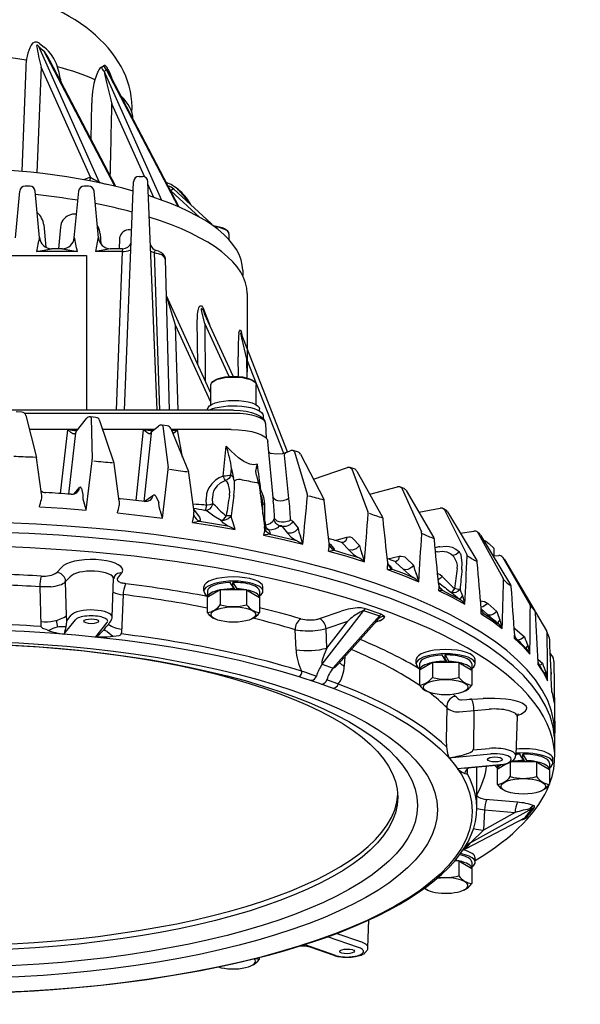
# Model space of a CAD drawing. Units: millimetres. Extents: x 8.2 to 46.7, y 1.8 to 63.5.
# Drawn here: x 21.3 to 31.6, y 16.4 to 34.5 of the extents above; entities that cross this region are included whole.
import ezdxf

# ---------------------------------------------------------------- set-up
doc = ezdxf.new("R2010")
doc.units = ezdxf.units.MM

msp = doc.modelspace()

# ---------------------------------------------------------------- linework, layer by layer
for p, q in [((21.623, 34.047), (21.712, 33.981)), ((21.594, 34.01), (21.612, 33.988)), ((22.726, 31.499), (21.612, 33.988)), ((23.013, 31.42), (21.707, 33.912)), ((23.028, 31.417), (21.814, 33.734)), ((21.371, 33.605), (21.3, 31.697)), ((21.655, 33.613), (21.577, 31.669)), ((22.563, 31.585), (21.655, 33.613)), ((23.875, 31.161), (22.814, 33.534)), ((24.181, 31.037), (22.857, 33.562)), ((24.196, 31.035), (22.878, 33.552)), ((22.901, 33.544), (22.948, 33.418)), ((22.573, 32.285), (22.586, 32.948)), ((23.556, 31.597), (22.958, 32.933)), ((22.563, 31.585), (22.432, 31.541)), ((23.456, 31.6), (23.519, 31.6)), ((21.182, 30.472), (21.263, 31.332)), ((21.446, 31.422), (21.362, 31.422)), ((21.627, 30.472), (21.546, 31.332)), ((22.265, 30.472), (22.346, 31.332)), ((22.529, 31.422), (22.445, 31.422)), ((22.71, 30.472), (22.629, 31.332)), ((23.188, 27.3), (23.356, 31.504)), ((23.727, 31.214), (23.618, 31.457)), ((23.787, 27.3), (23.619, 31.504)), ((24.077, 31.364), (24.041, 31.338)), ((24.574, 30.847), (24.041, 31.338)), ((24.785, 30.734), (24.098, 31.367)), ((21.703, 30.709), (21.739, 30.301)), ((22.011, 30.668), (21.975, 30.272)), ((24.773, 30.735), (24.764, 30.73)), ((22.74, 30.543), (22.756, 30.358)), ((23.097, 30.446), (23.091, 30.272)), ((25.11, 30.543), (25.11, 30.439)), ((21.569, 30.22), (21.846, 30.272)), ((22.046, 30.272), (21.846, 30.272)), ((22.046, 30.272), (22.322, 30.22)), ((22.929, 30.272), (22.653, 30.22)), ((23.154, 30.272), (22.929, 30.272)), ((23.154, 30.272), (23.146, 30.22)), ((17.235, 30.146), (22.487, 30.146)), ((22.322, 30.22), (21.569, 30.22)), ((22.487, 30.146), (22.487, 27.3)), ((23.146, 30.22), (22.653, 30.22)), ((23.146, 30.22), (23.037, 27.3)), ((23.842, 27.3), (23.742, 30.2)), ((24.019, 27.3), (23.941, 30.079)), ((25.363, 29.874), (25.363, 29.778)), ((24.779, 27.616), (23.96, 29.407)), ((24.13, 28.865), (23.961, 29.404)), ((25.448, 29.447), (25.448, 28.008)), ((24.666, 28.897), (24.612, 29.113)), ((24.756, 28.869), (24.646, 29.151)), ((25.188, 27.925), (24.663, 29.072)), ((24.174, 27.3), (24.13, 28.865)), ((24.779, 27.447), (24.13, 28.865)), ((24.535, 28.15), (24.528, 28.943)), ((25.112, 27.922), (24.666, 28.897)), ((24.666, 28.897), (24.675, 27.844)), ((25.345, 28.635), (25.329, 28.716)), ((26.19, 26.533), (25.333, 28.717)), ((25.442, 28.243), (25.345, 28.635)), ((25.288, 27.921), (25.281, 28.285)), ((25.448, 27.895), (25.442, 28.243)), ((26.122, 26.508), (25.442, 28.243)), ((24.779, 27.4), (24.779, 27.769)), ((25.612, 27.4), (25.612, 27.769)), ((25.194, 27.3), (14.527, 27.3)), ((21.3, 27.265), (21.198, 27.27)), ((21.345, 27.25), (25.196, 27.25)), ((21.377, 27.203), (21.571, 26.433)), ((22.661, 27.17), (22.562, 27.18)), ((24.717, 27.3), (24.717, 27.319)), ((25.675, 27.288), (25.675, 27.319)), ((25.737, 27.201), (25.737, 27.153)), ((22.309, 26.918), (22.489, 27.148)), ((22.573, 27.158), (22.595, 26.4)), ((22.732, 27.114), (22.994, 26.334)), ((23.707, 26.921), (23.815, 27.011)), ((23.975, 27.015), (23.88, 27.029)), ((23.897, 27.007), (23.991, 26.246)), ((25.783, 27.053), (25.798, 26.786)), ((22.331, 26.946), (21.441, 26.946)), ((22.012, 25.77), (22.146, 26.943)), ((22.328, 26.943), (22.146, 26.943)), ((22.166, 25.759), (22.295, 26.884)), ((23.738, 26.946), (22.789, 26.946)), ((23.402, 25.64), (23.541, 26.943)), ((23.734, 26.943), (23.541, 26.943)), ((23.55, 25.622), (23.683, 26.877)), ((24.04, 26.964), (24.364, 26.172)), ((25.154, 26.946), (24.048, 26.946)), ((24.161, 26.943), (24.049, 26.943)), ((24.254, 26.441), (24.161, 26.943)), ((25.005, 26.087), (25.06, 26.643)), ((25.06, 26.643), (25.154, 26.551)), ((25.822, 26.724), (25.924, 25.635)), ((21.502, 26.443), (21.551, 26.439)), ((26.215, 25.678), (26.131, 26.472)), ((26.163, 26.521), (26.236, 26.554)), ((26.372, 26.537), (26.291, 26.558)), ((26.315, 26.535), (26.549, 25.759)), ((26.425, 26.495), (26.856, 25.668)), ((21.66, 25.764), (21.573, 26.424)), ((22.485, 25.465), (22.596, 26.368)), ((23.089, 25.626), (22.997, 26.319)), ((23.89, 25.316), (23.994, 26.214)), ((24.369, 26.151), (24.463, 25.426)), ((25.148, 26.11), (25.159, 26.222)), ((25.159, 26.222), (25.196, 26.052)), ((26.666, 26.033), (27.289, 26.246)), ((27.415, 26.221), (27.343, 26.246)), ((27.368, 26.222), (27.666, 25.435)), ((27.461, 26.183), (27.935, 25.335)), ((25.099, 25.928), (25.1, 25.925)), ((25.099, 25.928), (25.1, 25.925)), ((25.21, 25.999), (25.21, 25.998)), ((25.21, 25.999), (25.21, 25.998)), ((22.256, 25.76), (22.362, 25.878)), ((22.395, 25.864), (22.422, 25.749)), ((23.552, 25.622), (23.712, 25.736)), ((23.767, 25.72), (23.818, 25.603)), ((27.699, 25.758), (28.213, 25.893)), ((28.331, 25.86), (28.269, 25.888)), ((28.293, 25.865), (28.65, 25.063)), ((28.369, 25.826), (28.878, 24.957)), ((24.509, 25.57), (24.444, 25.571)), ((24.696, 25.553), (24.69, 25.66)), ((24.811, 25.578), (24.807, 25.686)), ((25.719, 25.517), (25.711, 25.621)), ((26.956, 24.857), (26.865, 25.639)), ((24.456, 25.483), (24.547, 25.365)), ((24.668, 25.459), (24.664, 25.46)), ((24.668, 25.459), (24.664, 25.46)), ((28.604, 25.424), (28.994, 25.501)), ((29.104, 25.461), (29.052, 25.491)), ((29.052, 25.491), (29.073, 25.469)), ((29.073, 25.469), (29.484, 24.65)), ((29.133, 25.432), (29.668, 24.539)), ((25.77, 25.263), (25.78, 25.188)), ((26.286, 25.255), (26.384, 25.132)), ((25.863, 25.021), (25.748, 25.002)), ((26.087, 25.165), (26.185, 25.041)), ((29.366, 25.042), (29.617, 25.078)), ((29.721, 25.027), (29.682, 25.06)), ((29.682, 25.059), (29.696, 25.042)), ((29.696, 25.042), (30.153, 24.204)), ((29.739, 25.006), (30.291, 24.089)), ((26.956, 24.857), (26.957, 24.845)), ((26.956, 24.853), (26.977, 24.833)), ((27.059, 24.907), (27.282, 24.969)), ((27.195, 24.861), (27.313, 24.733)), ((27.392, 24.942), (27.51, 24.814)), ((26.944, 24.712), (27.046, 24.726)), ((29.383, 24.636), (29.383, 24.635)), ((29.971, 24.621), (30.073, 24.63)), ((29.988, 24.622), (29.988, 24.757)), ((28.032, 24.571), (28.244, 24.615)), ((28.177, 24.51), (28.314, 24.376)), ((28.368, 24.583), (28.505, 24.449)), ((29.259, 24.587), (29.261, 24.584)), ((30.173, 24.565), (30.146, 24.599)), ((30.151, 24.591), (30.647, 23.731)), ((30.179, 24.556), (30.738, 23.614)), ((21.946, 24.316), (22.03, 24.41)), ((23.136, 24.309), (23.061, 24.214)), ((22.191, 24.24), (22.106, 24.15)), ((22.125, 23.519), (22.106, 24.15)), ((22.963, 23.494), (22.989, 24.207)), ((25.181, 24.059), (25.181, 24.136)), ((25.181, 24.136), (25.253, 24.017)), ((21.831, 24.052), (21.629, 24.053)), ((21.629, 24.053), (21.649, 23.343)), ((23.163, 23.91), (23.134, 23.206)), ((24.65, 23.972), (24.65, 24.051)), ((24.951, 23.997), (24.711, 23.855)), ((24.713, 23.972), (24.713, 23.856)), ((25.434, 23.997), (24.951, 23.997)), ((24.951, 23.997), (24.951, 23.724)), ((25.181, 24.059), (25.219, 23.997)), ((25.203, 23.997), (25.203, 24.018)), ((25.253, 23.997), (25.253, 24.017)), ((25.434, 23.997), (25.434, 23.724)), ((25.434, 23.997), (25.675, 23.855)), ((25.673, 23.972), (25.673, 23.856)), ((25.735, 23.972), (25.735, 24.051)), ((24.711, 23.855), (24.711, 23.581)), ((25.675, 23.855), (25.675, 23.581)), ((29.871, 23.749), (30.038, 23.601)), ((26.779, 23.469), (27.177, 23.605)), ((26.827, 22.629), (27.589, 23.618)), ((27.521, 23.589), (27.578, 23.619)), ((27.911, 23.548), (27.621, 23.648)), ((29.751, 23.648), (29.868, 23.545)), ((30.748, 23.589), (30.954, 23.243)), ((22.082, 23.186), (22.285, 23.445)), ((22.127, 23.433), (22.125, 23.519)), ((22.127, 23.429), (22.208, 23.53)), ((22.127, 23.433), (22.127, 23.429)), ((22.127, 23.433), (22.127, 23.429)), ((22.664, 23.132), (22.871, 23.395)), ((26.897, 23.286), (27.295, 23.422)), ((26.914, 22.928), (27.295, 23.422)), ((27.026, 22.561), (27.88, 23.519)), ((27.118, 22.629), (27.837, 23.436)), ((27.876, 23.425), (27.801, 23.395)), ((27.909, 23.443), (27.876, 23.425)), ((21.765, 23.261), (21.688, 23.288)), ((22.869, 23.229), (22.975, 23.143)), ((26.346, 22.897), (26.328, 23.27)), ((26.914, 22.928), (26.897, 23.286)), ((30.371, 23.289), (30.549, 23.134)), ((31.022, 22.83), (31.072, 22.746)), ((27.233, 22.594), (27.248, 22.774)), ((28.554, 22.637), (28.554, 22.715)), ((28.855, 22.662), (28.615, 22.519)), ((28.617, 22.637), (28.617, 22.521)), ((29.339, 22.662), (28.855, 22.662)), ((28.855, 22.662), (28.855, 22.388)), ((29.085, 22.724), (29.085, 22.801)), ((29.085, 22.801), (29.157, 22.682)), ((29.085, 22.724), (29.123, 22.662)), ((29.107, 22.662), (29.107, 22.683)), ((29.157, 22.662), (29.157, 22.682)), ((29.339, 22.662), (29.339, 22.388)), ((29.339, 22.662), (29.579, 22.519)), ((29.577, 22.637), (29.577, 22.521)), ((29.64, 22.637), (29.64, 22.715)), ((30.798, 22.717), (30.877, 22.647)), ((31.085, 22.68), (31.084, 22.706)), ((31.085, 22.68), (31.103, 21.371)), ((26.827, 22.629), (27.028, 22.56)), ((28.615, 22.519), (28.615, 22.246)), ((29.579, 22.519), (29.579, 22.246)), ((31.038, 22.475), (31.037, 22.445)), ((29.388, 21.975), (29.787, 21.998)), ((29.118, 21.832), (29.109, 21.234)), ((29.344, 21.756), (29.896, 21.802)), ((29.618, 21.78), (29.608, 21.076)), ((30.414, 21.668), (30.388, 20.955)), ((31.103, 20.931), (31.103, 21.371)), ((29.604, 21.056), (29.895, 21.08)), ((29.154, 20.91), (29.924, 20.98)), ((30.285, 20.825), (30.285, 20.564)), ((30.768, 20.838), (30.308, 20.838)), ((30.514, 20.9), (30.514, 20.977)), ((30.514, 20.977), (30.586, 20.857)), ((30.514, 20.9), (30.552, 20.838)), ((30.536, 20.838), (30.536, 20.859)), ((30.586, 20.838), (30.586, 20.857)), ((30.768, 20.838), (30.768, 20.564)), ((30.768, 20.838), (31.008, 20.695)), ((31.069, 20.813), (31.069, 20.891)), ((30.158, 20.786), (29.316, 20.706)), ((29.435, 20.718), (30.086, 20.781)), ((29.495, 20.7), (29.492, 20.632)), ((29.669, 19.979), (29.669, 20.707)), ((30.219, 20.799), (30.044, 20.695)), ((30.044, 20.695), (30.044, 20.422)), ((30.046, 20.775), (30.046, 20.696)), ((31.006, 20.813), (31.006, 20.696)), ((31.008, 20.695), (31.008, 20.422)), ((30.417, 20.092), (29.829, 20.145)), ((30.683, 19.973), (29.553, 19.344)), ((29.812, 19.953), (29.792, 19.577)), ((29.812, 19.953), (30.375, 19.901)), ((29.473, 19.242), (30.552, 19.807)), ((30.375, 19.901), (29.792, 19.577)), ((29.339, 19.014), (29.266, 19.014)), ((29.339, 19.014), (29.339, 18.74)), ((29.339, 19.014), (29.579, 18.871)), ((29.64, 18.989), (29.64, 19.067)), ((29.577, 18.989), (29.577, 18.872)), ((29.579, 18.871), (29.579, 18.597)), ((27.667, 17.422), (27.686, 17.928)), ((27.496, 17.421), (26.922, 17.618)), ((27.555, 17.517), (27.085, 17.678)), ((27.07, 17.276), (26.494, 17.473)), ((27.043, 17.275), (26.603, 17.426)), ((25.672, 17.206), (25.672, 17.238))]:
    msp.add_line(p, q)
for points in [[(22.562, 27.18), (22.564, 27.179), (22.565, 27.178), (22.569, 27.174), (22.573, 27.158)], [(23.88, 27.029), (23.883, 27.028), (23.885, 27.027), (23.89, 27.022), (23.897, 27.007)], [(22.274, 26.869), (22.258, 26.866), (22.241, 26.869), (22.202, 26.892), (22.146, 26.943)], [(22.309, 26.919), (22.228, 26.927), (22.146, 26.943)], [(22.295, 26.884), (22.299, 26.902), (22.309, 26.918)], [(23.67, 26.868), (23.654, 26.865), (23.637, 26.869), (23.597, 26.892), (23.541, 26.943)], [(23.704, 26.919), (23.623, 26.927), (23.541, 26.943)], [(23.67, 26.868), (23.673, 26.884), (23.68, 26.897), (23.689, 26.908), (23.7, 26.917)], [(23.683, 26.877), (23.691, 26.901), (23.707, 26.921)], [(24.077, 26.875), (24.119, 26.904), (24.161, 26.943)], [(25.634, 26.308), (25.567, 26.3), (25.492, 26.311), (25.437, 26.331), (25.384, 26.358), (25.284, 26.428), (25.154, 26.551)], [(25.841, 26.542), (25.868, 26.512), (25.884, 26.505)], [(26.163, 26.521), (26.098, 26.502), (25.982, 26.494), (25.884, 26.505)], [(26.131, 26.472), (26.135, 26.488), (26.141, 26.502), (26.151, 26.513), (26.163, 26.521)], [(26.291, 26.558), (26.298, 26.555), (26.305, 26.55), (26.315, 26.535)], [(25.005, 26.087), (24.932, 26.056), (24.865, 26.014), (24.794, 25.949), (24.74, 25.874), (24.715, 25.819), (24.698, 25.762), (24.69, 25.66)], [(25.148, 26.11), (25.122, 26.098), (25.047, 26.086), (25.005, 26.087)], [(25.047, 26.007), (25.028, 26.038), (25.005, 26.087)], [(25.148, 26.11), (25.131, 26.077), (25.108, 26.048), (25.079, 26.024), (25.047, 26.007)], [(25.148, 26.11), (25.174, 26.086), (25.196, 26.052)], [(25.615, 26.1), (25.608, 26.178), (25.615, 26.235)], [(25.615, 26.1), (25.642, 25.996), (25.661, 25.945)], [(27.343, 26.246), (27.364, 26.229), (27.368, 26.222)], [(25.047, 26.007), (24.949, 25.958), (24.895, 25.913), (24.851, 25.857), (24.828, 25.811), (24.813, 25.762), (24.807, 25.686)], [(25.047, 26.007), (25.068, 25.989), (25.085, 25.964)], [(25.12, 25.739), (25.126, 25.809), (25.116, 25.875), (25.1, 25.925)], [(25.2, 25.736), (25.211, 25.856), (25.21, 25.998)], [(25.21, 25.999), (25.23, 26.017), (25.256, 26.03), (25.286, 26.035), (25.316, 26.032)], [(25.621, 25.971), (25.635, 25.968), (25.646, 25.962), (25.655, 25.954), (25.661, 25.945)], [(23.712, 25.736), (23.705, 25.707), (23.693, 25.681), (23.656, 25.64)], [(23.712, 25.736), (23.729, 25.744), (23.737, 25.745), (23.744, 25.744), (23.75, 25.741), (23.756, 25.736), (23.767, 25.72)], [(25.736, 25.593), (25.724, 25.683), (25.686, 25.776)], [(25.689, 25.751), (25.702, 25.689), (25.711, 25.621)], [(25.77, 25.56), (25.765, 25.628), (25.751, 25.695), (25.728, 25.764), (25.697, 25.83)], [(28.269, 25.888), (28.282, 25.879), (28.293, 25.865)], [(23.089, 25.626), (23.092, 25.582), (23.09, 25.547)], [(23.656, 25.64), (23.607, 25.621), (23.567, 25.62)], [(23.844, 25.459), (23.826, 25.524), (23.818, 25.603)], [(24.811, 25.578), (24.782, 25.517), (24.752, 25.484), (24.718, 25.464), (24.668, 25.459)], [(24.696, 25.553), (24.676, 25.474), (24.671, 25.462), (24.669, 25.46), (24.669, 25.459), (24.668, 25.459)], [(24.811, 25.578), (24.758, 25.561), (24.696, 25.553)], [(24.862, 25.542), (24.839, 25.563), (24.811, 25.578)], [(25.711, 25.621), (25.725, 25.607), (25.736, 25.593)], [(25.77, 25.56), (25.749, 25.575), (25.736, 25.593)], [(26.215, 25.678), (26.184, 25.658), (26.1, 25.632), (26.052, 25.63), (26.007, 25.637), (25.97, 25.65), (25.942, 25.669), (25.919, 25.708)], [(21.626, 25.523), (22.057, 25.497), (22.485, 25.465)], [(23.061, 25.412), (23.478, 25.366), (23.89, 25.316)], [(23.89, 25.316), (23.85, 25.446), (23.844, 25.459)], [(24.441, 25.237), (24.464, 25.359), (24.465, 25.371)], [(24.547, 25.365), (24.568, 25.332), (24.579, 25.3), (24.578, 25.28), (24.569, 25.262)], [(24.967, 25.271), (24.831, 25.355), (24.709, 25.445)], [(25.15, 25.362), (25.124, 25.33), (25.093, 25.303), (25.056, 25.283), (25.018, 25.272), (24.967, 25.271)], [(25.061, 25.358), (25.013, 25.3), (24.989, 25.281), (24.967, 25.271)], [(25.15, 25.362), (25.11, 25.357), (25.061, 25.358)], [(25.179, 25.251), (25.162, 25.302), (25.15, 25.362)], [(24.441, 25.237), (24.558, 25.26), (24.569, 25.262)], [(24.441, 25.237), (24.838, 25.174), (25.227, 25.105)], [(24.569, 25.262), (24.827, 25.22), (25.081, 25.175)], [(25.081, 25.175), (25.012, 25.226), (24.967, 25.271)], [(25.227, 25.105), (25.127, 25.156), (25.081, 25.175)], [(25.227, 25.105), (25.196, 25.21), (25.179, 25.251)], [(25.77, 25.263), (25.759, 25.269), (25.75, 25.277)], [(25.939, 25.294), (25.914, 25.251), (25.872, 25.216), (25.831, 25.199), (25.78, 25.188)], [(25.842, 25.094), (25.804, 25.134), (25.78, 25.188)], [(26.033, 25.178), (26.002, 25.141), (25.952, 25.114), (25.902, 25.101), (25.842, 25.094)], [(25.951, 25.313), (25.948, 25.311), (25.945, 25.308), (25.939, 25.294)], [(26.033, 25.178), (26, 25.198), (25.973, 25.225), (25.952, 25.257), (25.939, 25.294)], [(26.246, 25.282), (26.215, 25.263), (26.129, 25.24), (26.08, 25.24), (26.033, 25.249), (25.996, 25.264), (25.97, 25.283), (25.951, 25.313)], [(26.033, 25.178), (26.06, 25.171), (26.087, 25.165)], [(26.286, 25.255), (26.262, 25.223), (26.231, 25.195), (26.195, 25.175), (26.157, 25.163), (26.087, 25.165)], [(25.766, 25.135), (25.762, 25.084), (25.748, 25.002)], [(25.748, 25.002), (26.114, 24.922), (26.471, 24.837)], [(25.863, 25.021), (25.83, 25.04), (25.802, 25.066), (25.78, 25.098), (25.766, 25.135)], [(25.842, 25.094), (25.787, 25.123), (25.771, 25.14)], [(25.842, 25.094), (25.861, 25.059), (25.866, 25.035), (25.863, 25.021)], [(25.863, 25.021), (26.1, 24.968), (26.334, 24.913)], [(26.384, 25.132), (26.359, 25.099), (26.328, 25.072), (26.292, 25.052), (26.254, 25.04), (26.185, 25.041)], [(26.185, 25.041), (26.257, 24.969), (26.334, 24.913)], [(26.384, 25.132), (26.398, 25.058), (26.424, 24.985)], [(26.471, 24.837), (26.349, 24.907), (26.334, 24.913)], [(26.471, 24.837), (26.441, 24.943), (26.424, 24.985)], [(26.944, 24.712), (26.954, 24.774), (26.957, 24.845)], [(27.046, 24.726), (27.014, 24.747), (26.988, 24.774), (26.969, 24.806), (26.957, 24.845)], [(26.977, 24.833), (27.009, 24.798), (27.034, 24.765), (27.044, 24.744), (27.046, 24.726)], [(27.21, 24.867), (27.202, 24.866), (27.182, 24.869)], [(27.282, 24.969), (27.274, 24.933), (27.258, 24.902), (27.237, 24.881), (27.21, 24.867)], [(27.282, 24.969), (27.314, 24.974), (27.343, 24.971), (27.369, 24.96), (27.392, 24.942)], [(27.51, 24.814), (27.482, 24.782), (27.449, 24.755), (27.411, 24.737), (27.374, 24.727), (27.313, 24.733)], [(27.51, 24.814), (27.528, 24.74), (27.556, 24.665)], [(29.838, 24.891), (29.89, 24.853), (29.988, 24.757)], [(26.944, 24.712), (27.279, 24.616), (27.603, 24.515)], [(27.046, 24.726), (27.263, 24.663), (27.475, 24.598)], [(27.313, 24.733), (27.395, 24.657), (27.475, 24.598)], [(27.603, 24.515), (27.574, 24.622), (27.556, 24.665)], [(28.947, 24.7), (29.033, 24.707), (29.119, 24.694), (29.19, 24.66), (29.229, 24.627)], [(28.987, 24.792), (29.106, 24.801), (29.163, 24.795), (29.219, 24.78), (29.287, 24.747), (29.35, 24.694)], [(29.35, 24.694), (29.292, 24.649), (29.229, 24.627)], [(29.397, 24.373), (29.399, 24.493), (29.383, 24.635)], [(28.024, 24.371), (28.03, 24.41), (28.033, 24.485), (28.032, 24.497)], [(28.036, 24.475), (28.071, 24.439), (28.098, 24.405), (28.11, 24.38)], [(28.244, 24.615), (28.227, 24.557), (28.204, 24.529), (28.177, 24.515)], [(28.244, 24.615), (28.279, 24.618), (28.313, 24.614), (28.343, 24.602), (28.368, 24.583)], [(28.505, 24.449), (28.474, 24.417), (28.439, 24.391), (28.401, 24.375), (28.365, 24.368), (28.314, 24.376)], [(28.505, 24.449), (28.526, 24.374), (28.556, 24.298)], [(29.309, 24.391), (29.312, 24.451), (29.301, 24.501), (29.261, 24.584)], [(30.146, 24.599), (30.149, 24.595), (30.151, 24.591)], [(28.024, 24.371), (28.097, 24.38), (28.11, 24.38)], [(28.024, 24.371), (28.32, 24.26), (28.602, 24.145)], [(28.11, 24.38), (28.301, 24.308), (28.487, 24.234)], [(28.314, 24.376), (28.423, 24.282), (28.487, 24.234)], [(28.602, 24.145), (28.574, 24.254), (28.556, 24.298)], [(29.035, 24.243), (28.996, 24.276), (28.949, 24.296)], [(29.035, 24.243), (28.996, 24.207), (28.96, 24.182)], [(28.969, 24.092), (28.97, 24.041), (28.965, 23.984)], [(25.181, 24.063), (25.178, 24.063), (25.175, 24.063)], [(25.181, 24.063), (25.178, 24.063), (25.175, 24.063)], [(28.965, 23.984), (29.029, 23.99), (29.034, 23.99)], [(28.965, 23.984), (29.215, 23.861), (29.452, 23.735)], [(28.98, 24.051), (29.014, 24.016), (29.034, 23.99)], [(29.034, 23.99), (29.195, 23.909), (29.351, 23.828)], [(29.258, 24.02), (29.212, 23.957), (29.205, 23.947)], [(29.363, 24.007), (29.326, 23.975), (29.287, 23.952), (29.252, 23.941), (29.205, 23.947)], [(29.363, 24.007), (29.311, 24.01), (29.258, 24.02)], [(29.408, 23.889), (29.371, 23.846), (29.358, 23.833), (29.351, 23.828)], [(29.452, 23.735), (29.426, 23.844), (29.408, 23.889)], [(29.739, 23.794), (29.811, 23.783), (29.871, 23.749)], [(29.871, 23.749), (29.81, 23.701), (29.778, 23.687), (29.748, 23.681)], [(27.911, 23.548), (27.936, 23.537), (27.976, 23.51)], [(29.75, 23.558), (29.797, 23.562), (29.8, 23.562)], [(29.75, 23.558), (29.951, 23.425), (30.137, 23.289)], [(29.8, 23.562), (29.929, 23.475), (30.052, 23.386)], [(30.038, 23.601), (30.001, 23.569), (29.962, 23.546), (29.927, 23.535), (29.897, 23.534), (29.868, 23.545)], [(30.038, 23.601), (30.064, 23.524), (30.096, 23.446)], [(22.114, 23.317), (22.127, 23.411), (22.127, 23.429)], [(30.052, 23.386), (30.052, 23.387), (30.054, 23.39), (30.061, 23.4), (30.091, 23.439), (30.096, 23.446)], [(30.137, 23.289), (30.114, 23.4), (30.096, 23.446)], [(30.365, 23.101), (30.394, 23.103), (30.395, 23.103), (30.396, 23.103), (30.396, 23.103)], [(30.365, 23.101), (30.514, 22.96), (30.647, 22.817)], [(30.549, 23.134), (30.487, 23.088), (30.43, 23.071)], [(26.914, 22.928), (26.86, 22.809), (26.83, 22.726), (26.82, 22.681), (26.818, 22.656), (26.82, 22.638), (26.823, 22.633), (26.827, 22.629)], [(30.578, 22.92), (30.578, 22.923), (30.582, 22.933), (30.602, 22.965), (30.61, 22.975)], [(30.647, 22.817), (30.626, 22.929), (30.61, 22.975)], [(27.147, 22.661), (27.181, 22.626), (27.233, 22.594)], [(29.085, 22.728), (29.082, 22.728), (29.08, 22.728)], [(29.085, 22.728), (29.082, 22.728), (29.08, 22.728)], [(30.801, 22.62), (30.895, 22.474), (30.972, 22.326)], [(30.918, 22.449), (30.926, 22.465), (30.939, 22.486)], [(30.972, 22.326), (30.954, 22.439), (30.939, 22.486)], [(31.05, 22.124), (31.087, 21.975), (31.096, 21.911)], [(29.868, 20.881), (29.868, 20.881), (29.868, 20.88)], [(29.868, 20.881), (29.868, 20.881), (29.868, 20.88)], [(30.514, 20.904), (30.511, 20.904), (30.509, 20.904)], [(30.514, 20.904), (30.511, 20.904), (30.509, 20.904)], [(29.792, 19.577), (29.562, 19.354), (29.553, 19.344)]]:
    msp.add_lwpolyline(points)
for centre, radius, start, end in [((21.56, 33.97), 0.1, 50.4025, 154.0109), ((22.355, 33.583), 0.984, 154.0109, 178.7231), ((21.584, 34.002), 0.012, 39.964, 188.4203), ((24.657, 34.457), 3.118, 188.4203, 195.7066), ((23.319, 36.015), 2.65, 229.8938, 232.5267), ((20.5, 33.068), 1.473, 26.8968, 34.9879), ((21.213, 33.386), 0.776, 17.3082, 50.001), ((20.304, 33.076), 1.737, 8.717, 18.1756), ((24.036, 32.967), 1.45, 157.7911, 180.7681), ((22.93, 33.431), 0.251, 138.0957, 160.375), ((22.783, 33.564), 0.0528, 113.6941, 138.0957), ((22.682, 33.795), 0.199, 293.362, 307.1761), ((23.014, 33.723), 0.276, 203.7763, 223.3908), ((22.819, 33.616), 0.0259, 62.1683, 129.7088), ((23.047, 33.76), 0.274, 206.8348, 226.0709), ((22.72, 33.724), 0.212, 296.2761, 310.4673), ((29.484, 34.82), 6.793, 190.9182, 196.1317), ((22.798, 33.576), 0.0712, 47.3922, 62.1683), ((22.759, 33.533), 0.129, 32.436, 47.3922), ((22.347, 33.272), 0.617, 26.2001, 32.436), ((-1504.334, 66.973), 1527.671, 358.673533, 358.723202), ((22.304, 31.594), 0.259, 343.0217, 358.0642), ((23.078, 32.363), 0.933, 236.4845, 256.4613), ((23.456, 31.5), 0.1, 90, 177.7106), ((23.519, 31.5), 0.1, 2.2893, 90), ((21.362, 31.322), 0.1, 90, 174.6299), ((21.446, 31.322), 0.1, 5.3701, 90), ((22.445, 31.322), 0.1, 90, 174.6299), ((22.529, 31.322), 0.1, 5.3701, 90), ((23.733, 30.882), 0.648, 58.3308, 69.7042), ((23.927, 31.18), 0.253, 47.5276, 75.2493), ((23.932, 31.219), 0.162, 47.337, 51.066), ((23.676, 30.789), 0.757, 52.4821, 58.3308), ((23.741, 30.821), 0.697, 47.2173, 61.5506), ((23.711, 30.835), 0.699, 45.8663, 52.4821), ((23.593, 30.713), 0.869, 28.6183, 45.8663), ((23.571, 30.637), 0.948, 27.9762, 47.2173), ((21.351, 30.671), 0.354, 6.0601, 49.066), ((22.264, 30.651), 0.254, 145.4695, 175.9577), ((22.27, 30.646), 0.261, 82.2074, 145.4695), ((22.377, 30.507), 0.365, 5.668, 31.1808), ((23.273, 30.443), 0.176, 74.2481, 160.1615), ((24.778, 30.721), 0.0146, 72.1046, 111.9048), ((24.781, 30.73), 0.00522, 44.4628, 72.1046), ((24.624, 30.559), 0.237, 33.3262, 47.4445), ((29.722, 28.663), 8.3, 167.3062, 169.1918), ((21.846, 30.492), 0.22, 185.3701, 270), ((22.046, 30.492), 0.22, 270, 354.6299), ((14.169, 28.663), 8.3, 10.8082, 12.6938), ((30.806, 28.663), 8.3, 167.3062, 169.1918), ((22.929, 30.492), 0.22, 185.3701, 270), ((23.269, 30.445), 0.172, 160.1615, 179.3854), ((23.167, 30.523), 0.304, 266.1269, 293.6145), ((23.154, 30.439), 0.167, 269.9892, 340.2478), ((23.272, 30.284), 0.043, 293.6145, 323.6071), ((23.821, 30.399), 0.166, 201.0952, 252.9252), ((23.763, 30.219), 0.0227, 77.1731, 119.2385), ((23.725, 30.004), 0.24, 34.1834, 78.7639), ((23.757, 30.335), 0.136, 230.0948, 244.0312), ((36.417, 73.793), 45.399, 253.7296, 253.9186), ((23.771, 30.217), 0.0288, 130.6879, 178.7152), ((20.795, 30.283), 2.948, 358.3711, 358.7152), ((23.799, 30.025), 0.152, 20.7895, 73.9186), ((23.84, 30.082), 0.102, 358.129, 34.1834), ((28.569, 28.405), 3.29, 174.6723, 182.0812), ((21.296, 27.182), 0.0833, 14.165, 87.4218), ((22.554, 27.097), 0.0833, 84.7638, 141.9238), ((22.653, 27.087), 0.0833, 18.5134, 84.7637), ((23.869, 26.946), 0.0833, 81.9366, 129.5468), ((23.963, 26.933), 0.0833, 22.1972, 81.9365), ((22.246, 26.93), 0.0672, 295.282, 316.9369), ((23.63, 26.946), 0.0873, 296.7594, 307.1803), ((23.679, 26.957), 0.0455, 296.9623, 306.5827), ((23.912, 27.952), 1.039, 278.0286, 283.8366), ((34.199, 29.009), 9.44, 194.5163, 195.2732), ((21.67, 34.068), 7.627, 266.1044, 268.7383), ((27.346, 27.107), 2.328, 194.5448, 196.8225), ((26.27, 26.477), 0.0833, 75.2948, 114.026), ((26.351, 26.456), 0.0833, 27.5188, 75.2948), ((21.49, 26.413), 0.0833, 7.5913, 14.165), ((22.388, 26.376), 0.208, 357.8906, 6.654), ((23.457, 33.557), 7.235, 263.4161, 266.1096), ((22.915, 26.308), 0.0833, 7.5464, 18.5134), ((24.103, 26.124), 1.061, 5.3105, 16.9405), ((23.747, 26.775), 1.944, 343.8913, 346.1221), ((-276.578, -13.53), 304.827, 7.41882, 7.50951), ((23.856, 26.22), 0.138, 357.8773, 11.198), ((25.135, 32.939), 6.813, 260.5593, 263.3108), ((24.287, 26.14), 0.0833, 7.3753, 22.1972), ((27.316, 26.167), 0.0833, 71.1183, 108.8817), ((27.389, 26.142), 0.0833, 29.2172, 71.1183), ((24.91, 25.874), 0.197, 15.8974, 27.0878), ((24.216, 25.765), 1.021, 13.2692, 16.3494), ((26.682, 32.147), 6.266, 257.4124, 260.2529), ((25.584, 25.912), 0.0833, 7.2537, 22.8628), ((804.956, 125.244), 785.593, 187.263213, 187.318866), ((28.235, 25.812), 0.0833, 65.9754, 104.7051), ((21.75, 25.944), 0.157, 231.7758, 266.6823), ((21.441, 25.714), 0.226, 346.1454, 12.9865), ((19.933, -4.229), 30.071, 85.6639, 86.5528), ((22.345, 29.039), 3.286, 267.5879, 267.7808), ((22.223, 25.895), 0.14, 267.7808, 353.097), ((22.388, 25.856), 0.0343, 117.1744, 140.8885), ((22.378, 25.876), 0.0118, 31.6167, 117.1744), ((22.338, 25.852), 0.0582, 12.1428, 31.6167), ((22.793, 25.726), 0.372, 176.4291, 200.8494), ((45.438, 22.412), 20.589, 170.7026, 171.7743), ((68.827, 19.622), 44.052, 172.0232, 172.5136), ((25.726, 25.971), 0.144, 250.858, 258.5867), ((25.822, 25.691), 0.186, 131.989, 139.005), ((-1031.887, 122.991), 1062.901, 354.701417, 354.749639), ((26.464, 25.73), 0.0896, 358.2336, 19.1992), ((28.146, 31.146), 5.64, 253.8308, 256.7526), ((28.297, 25.784), 0.0833, 30.3383, 65.9748), ((16.651, 26.839), 5.145, 345.1865, 346.7545), ((21.524, 25.243), 0.986, 12.9987, 20.8494), ((21.385, 25.85), 1.732, 345.3507, 349.9292), ((23.133, 25.816), 0.145, 249.4019, 263.8779), ((20.179, -1.599), 27.429, 82.9056, 83.8507), ((24.489, 24.322), 1.247, 80.4452, 89.0857), ((25.874, 26.439), 1.352, 221.5611, 233.0895), ((25.723, 25.657), 0.0382, 242.9428, 251.3762), ((-3.253, 25.561), 28.989, 359.6516, 0.0618), ((1.166, 25.381), 24.604, 359.7243, 0.417), ((14.104, 24.549), 11.872, 3.69, 5.249), ((17.409, 24.779), 8.851, 3.258, 5.8336), ((26.782, 25.629), 0.0833, 6.6735, 27.5188), ((20.64, 1.676), 24.122, 80.3984, 80.9023), ((24.209, 25.388), 0.257, 356.285, 8.3653), ((24.635, 25.428), 0.179, 198.4581, 248.5357), ((24.64, 25.305), 0.156, 63.6724, 79.779), ((-860.199, 94.482), 890.555, 355.493883, 355.551148), ((27.593, 25.404), 0.0798, 358.6, 22.4753), ((29.426, 30.081), 4.987, 249.6085, 252.6195), ((29.01, 25.419), 0.0833, 59.3573, 101.1702), ((29.061, 25.389), 0.0833, 30.9323, 59.3577), ((25.797, 25.373), 0.114, 246.0603, 256.5316), ((25.806, 25.295), 0.11, 245.4328, 256.2649), ((26.038, 25.016), 0.162, 76.353, 91.6573), ((26.071, 25.155), 0.0187, 31.2113, 76.6117), ((26.228, 25.211), 0.0733, 36.9992, 75.2507), ((27.862, 25.295), 0.0833, 6.159, 29.2172), ((-927.485, -77.796), 960.976, 6.110583, 6.15894), ((25.533, 25.134), 0.233, 0.0739, 7.809), ((25.848, 25.175), 0.0842, 186.0457, 204.9908), ((-747.144, 73.306), 777.302, 356.373912, 356.439236), ((28.583, 25.031), 0.0741, 359.0637, 25.1979), ((30.557, 28.989), 4.381, 244.4423, 247.4985), ((29.629, 24.995), 0.0833, 50.4532, 98.0634), ((29.668, 24.963), 0.0835, 31.0648, 50.4396), ((22.664, 10.45), 15.111, 72.6019, 73.5378), ((27.175, 24.845), 0.0258, 38.6457, 73.3093), ((28.806, 24.915), 0.0833, 5.5446, 30.3383), ((-838.219, -59.274), 871.186, 5.491167, 5.546109), ((29.645, 24.58), 0.365, 58.1455, 65.8143), ((29.101, 24.218), 0.584, 101.2533, 109.7624), ((29.034, 24.257), 0.451, 101.1907, 105.815), ((29.052, 24.462), 0.242, 31.117, 42.9523), ((28.515, 24.176), 0.982, 27.9788, 31.8404), ((29.421, 24.617), 0.071, 359.5916, 27.3478), ((30.08, 24.547), 0.0833, 38.0799, 95.2356), ((27.149, 23.955), 0.721, 50.9342, 63.054), ((24.041, 14.399), 10.927, 67.8259, 68.626), ((28.168, 24.512), 0.137, 186.1381, 192.9435), ((28.187, 24.517), 0.156, 193.206, 240.7995), ((28.153, 24.487), 0.0336, 43.3633, 68.2821), ((28.178, 24.547), 0.0313, 246.1088, 269.1251), ((-670.748, 56.443), 700.963, 357.325453, 357.397635), ((31.597, 27.965), 3.946, 237.8709, 240.8299), ((29.596, 24.496), 0.0833, 4.846, 30.9323), ((-776.284, -43.826), 808.854, 4.784939, 4.845932), ((30.107, 24.513), 0.0833, 30.7099, 38.0784), ((21.704, 24.715), 0.466, 264.4149, 301.2495), ((21.928, 24.137), 0.18, 15.9996, 84.279), ((23.108, 24.189), 0.119, 94.3794, 173.4521), ((23.117, 24.064), 0.244, 85.6206, 94.3794), ((23.068, 24.365), 0.0884, 320.2605, 354.727), ((63.363, 19.513), 34.401, 171.8488, 172.4718), ((105.716, 17.204), 76.656, 174.63388, 174.90853), ((22.204, 24.069), 0.575, 161.5743, 181.6062), ((21.663, 25.257), 1.217, 277.9299, 286.1115), ((21.931, 24.327), 0.249, 286.1115, 314.6512), ((21.962, 24.146), 0.145, 1.4627, 15.9996), ((23.086, 24.192), 0.0329, 137.9665, 218.4961), ((23.129, 24.226), 0.0881, 218.4961, 234.31), ((23.181, 24.298), 0.177, 234.31, 259.9325), ((23.048, 23.551), 0.582, 73.1922, 79.9325), ((23.59, 23.909), 0.426, 154.9274, 179.9215), ((23.255, 24.066), 0.0573, 132.266, 154.9274), ((17.169, 19.108), 9.415, 31.4295, 32.264), ((28.183, 23.718), 0.599, 45.5767, 59.5084), ((35.002, 31.695), 9.676, 231.4035, 233.2015), ((29.096, 24.104), 0.127, 185.8028, 210.6936), ((32.712, 27.702), 5.048, 223.2462, 226.8279), ((-619.493, 42.225), 649.906, 358.330338, 358.408025), ((30.093, 24.17), 0.0696, 0.1482, 28.9261), ((32.783, 27.213), 4.007, 229.201, 231.6894), ((30.22, 24.046), 0.0833, 4.07, 31.0443), ((23.178, 24.38), 0.471, 245.0682, 268.1754), ((29.115, 24.115), 0.15, 210.5589, 236.9835), ((31.086, 26.092), 2.853, 228.76, 232.533), ((30.237, 24.271), 0.913, 196.8349, 204.7623), ((-733.906, -30.324), 766.142, 4.003538, 4.069941), ((24.674, 23.917), 0.338, 276.194, 325.0902), ((25.193, 24.593), 0.902, 254.4718, 285.5282), ((25.711, 23.917), 0.338, 214.9098, 263.806), ((29.073, 23.425), 0.489, 39.2354, 55.3762), ((30.586, 23.696), 0.0696, 0.7003, 29.9481), ((25.003, 23.791), 0.36, 215.7571, 245.9538), ((25.383, 23.791), 0.36, 294.0462, 324.2429), ((27.549, 22.523), 1.145, 91.5592, 108.935), ((28.164, 22.481), 1.281, 120.121, 132.7216), ((27.524, 23.418), 0.248, 67.2386, 91.5592), ((27.583, 23.61), 0.01, 69.946, 117.424), ((30.211, 30.809), 7.654, 249.946, 252.2644), ((27.724, 23.504), 0.177, 125.9104, 139.8897), ((28.016, 23.411), 0.173, 127.3917, 141.4787), ((29.292, 23.611), 0.46, 353.3338, 4.2192), ((29.865, 23.656), 0.114, 185.3425, 222.4619), ((29.333, 23.126), 0.638, 43.0172, 46.4773), ((29.884, 23.673), 0.14, 222.3346, 232.8092), ((36.06, 30.571), 9.366, 228.6083, 230.096), ((-586.978, 29.621), 617.662, 359.368827, 359.450462), ((36.412, 28.126), 7.255, 217.4904, 218.6525), ((30.667, 23.572), 0.0833, 3.2306, 30.7127), ((-706.615, -18.044), 738.539, 3.159559, 3.230579), ((21.732, 24.156), 0.748, 263.4556, 301.6921), ((22.245, 23.431), 0.305, 178.747, 202.7818), ((17.996, 27.242), 6.245, 320.3113, 322.2679), ((23.175, 23.776), 0.501, 235.3658, 265.6979), ((22.805, 23.52), 0.163, 322.2679, 328.9754), ((22.833, 23.501), 0.129, 329.8505, 356.9849), ((26.558, 23.27), 0.23, 122.3884, 181.3987), ((26.602, 24.159), 0.715, 256.5244, 279.0287), ((26.651, 23.851), 0.403, 279.0287, 288.5972), ((26.68, 23.276), 0.217, 2.5971, 62.733), ((27.606, 23.648), 0.314, 317.4775, 332.827), ((27.973, 23.339), 0.171, 89.0919, 129.241), ((27.747, 23.718), 0.32, 293.8621, 311.3477), ((27.876, 23.509), 0.01, 332.827, 72.2644), ((27.886, 23.54), 0.0952, 319.4464, 341.8031), ((29.8, 23.081), 0.396, 31.7356, 50.4895), ((21.709, 23.345), 0.06, 181.587, 250.1313), ((22.216, 24.46), 1.282, 249.4042, 264.0043), ((22.052, 22.824), 0.497, 82.8987, 121.0404), ((20.582, 23.589), 1.555, 345.1289, 349.9299), ((21.488, 24.592), 1.875, 308.8471, 314.4517), ((22.799, 23.145), 0.109, 50.3347, 89.0314), ((23.084, 23.208), 0.05, 278.9215, 357.6627), ((26.578, 24.712), 1.469, 260.2421, 274.6276), ((26.62, 24.189), 0.944, 274.6276, 287.0405), ((30.243, 23.143), 0.194, 48.9185, 54.3461), ((30.882, 23.2), 0.0833, 21.8207, 30.7471), ((30.894, 23.205), 0.0709, 1.2555, 21.7668), ((26.792, 21.556), 4.491, 20.2365, 21.8926), ((-569.62, 17.923), 600.608, 0.420079, 0.504022), ((22.738, 25.413), 2.282, 268.1386, 278.9215), ((29.911, 23.136), 0.455, 355.578, 3.7846), ((30.463, 23.174), 0.0976, 184.4299, 226.6224), ((28.237, 20.769), 3.179, 42.2532, 47.2273), ((32.605, 23.832), 2.172, 198.7496, 203.2318), ((30.928, 23.081), 0.0834, 2.3452, 20.154), ((-691.872, -6.469), 723.487, 2.266388, 2.341097), ((26.561, 24.204), 1.324, 260.645, 285.487), ((27.317, 22.943), 0.973, 182.6656, 207.2121), ((30.343, 22.687), 0.33, 23.147, 41.6364), ((21.073, 17.773), 9.415, 31.4295, 32.264), ((30.348, 22.638), 0.453, 357.8114, 3.1051), ((30.884, 22.667), 0.0836, 184.6267, 213.3744), ((30.67, 22.868), 0.302, 300.5256, 313.1252), ((35.322, 24.267), 4.731, 200.0201, 202.1136), ((31.001, 22.703), 0.0833, 2.5606, 31.0551), ((26.359, 22.487), 0.0933, 296.1879, 6.6952), ((27.296, 22.258), 0.597, 141.6623, 165.161), ((25.173, 17.466), 5.421, 72.2316, 72.2325), ((27.485, 22.179), 0.597, 140.1943, 163.9629), ((26.443, 22.651), 0.792, 343.3084, 355.8392), ((29.169, 21.512), 1.984, 26.1037, 33.9985), ((30.14, 22.491), 0.898, 358.9685, 7.2296), ((26.621, 22.434), 0.1, 267.3303, 346.9062), ((26.814, 22.366), 0.1, 267.3303, 346.9062), ((26.837, 22.508), 0.371, 319.4923, 334.585), ((26.693, 22.576), 0.531, 334.585, 343.3084), ((28.578, 22.582), 0.338, 276.194, 325.0902), ((29.097, 23.258), 0.902, 254.4718, 285.5282), ((29.616, 22.582), 0.338, 214.9098, 263.806), ((30.691, 22.259), 0.289, 13.4954, 25.8521), ((27.022, 22.289), 0.1, 271.5242, 346.9062), ((28.907, 22.456), 0.36, 215.7571, 245.9538), ((29.287, 22.456), 0.36, 294.0462, 324.2429), ((30.597, 22.124), 0.453, 0.018, 2.2621), ((29.66, 21.714), 1.452, 8.5535, 16.4308), ((29.309, 21.854), 0.192, 147.0486, 186.6739), ((29.3, 21.859), 0.182, 97.7557, 147.0486), ((29.383, 22.075), 0.1, 225.2607, 273.2424), ((29.591, 21.314), 0.672, 91.3373, 95.2919), ((29.182, 21.796), 0.436, 357.8347, 25.7859), ((29.319, 22.054), 0.3, 225.5449, 274.8468), ((30.497, 21.666), 0.0838, 142.0684, 179.1559), ((30.117, 21.21), 1.009, 178.6176, 197.2835), ((29.262, 21.611), 0.666, 287.3366, 298.1551), ((29.548, 21.077), 0.06, 298.1551, 359.1799), ((28.867, 23.004), 2.114, 277.8001, 286.3051), ((30.107, 21.177), 0.394, 277.4207, 304.2396), ((30.258, 20.96), 0.129, 302.6256, 357.9259), ((22.502, 15.949), 9.415, 31.4295, 32.264), ((29.716, 21.175), 0.616, 229.4673, 242.8325), ((29.608, 20.576), 0.17, 117.3746, 160.4819), ((29.482, 20.719), 0.104, 242.8858, 264.1136), ((29.474, 20.637), 0.0216, 264.1136, 296.0021), ((29.476, 20.632), 0.0161, 296.0021, 358.0744), ((30.008, 20.757), 0.338, 276.194, 325.0902), ((30.526, 21.433), 0.902, 254.4718, 285.5282), ((31.045, 20.757), 0.338, 214.9098, 263.806), ((30.336, 20.632), 0.36, 215.7571, 245.9538), ((30.716, 20.632), 0.36, 294.0462, 324.2429), ((29.853, 20.415), 0.272, 227.404, 264.885), ((30.29, 19.946), 0.478, 155.7574, 179.1776), ((29.909, 20.996), 1.048, 256.7518, 264.6973), ((30.851, 19.894), 0.477, 155.5312, 179.1945), ((31.123, 17.486), 2.529, 100.1411, 107.2162), ((30.36, 19.055), 1.038, 69.2713, 86.8527), ((34.99, 16.463), 5.557, 140.8271, 143.0085), ((26.996, 22.775), 4.654, 320.6265, 323.2197), ((30.769, 19.861), 0.17, 103.887, 141.4626), ((30.682, 19.952), 0.0229, 89.4835, 101.1355), ((30.751, 19.845), 0.146, 100.9091, 118.0046), ((30.683, 19.974), 0.00152, 50.5551, 89.4835), ((30.682, 19.975), 0.00157, 323.3017, 349.4364), ((30.679, 19.977), 0.00584, 314.5708, 323.3017), ((30.683, 19.975), 0.000381, 349.4364, 50.5551), ((30.69, 20.011), 0.0413, 325.5293, 21.4969), ((30.423, 20.436), 0.665, 276.0231, 279.8415), ((30.509, 19.742), 0.0484, 55.4071, 78.3543), ((30.463, 19.947), 0.181, 293.9141, 316.2873), ((30.624, 19.674), 0.151, 101.6719, 118.5114), ((29.9, 20.696), 1.124, 255.1369, 264.5161), ((29.636, 18.937), 0.346, 118.1418, 126.9711), ((29.721, 19.034), 0.353, 118.4493, 142.4824), ((26.338, 21.781), 4.034, 321, 322.8392), ((29.097, 19.609), 0.902, 261.834, 285.5282), ((29.616, 18.933), 0.338, 214.9098, 263.806), ((28.907, 18.808), 0.36, 236.1519, 245.9538), ((29.287, 18.808), 0.36, 294.0462, 324.2429), ((26.473, 17.047), 0.4, 71.1183, 107.0394), ((27.44, 17.234), 0.196, 50.3392, 73.5348), ((27.499, 17.303), 0.221, 47.1088, 75.3716), ((27.53, 17.342), 0.0549, 15.9078, 50.3392), ((27.611, 17.424), 0.0566, 358.6598, 47.1088), ((27.552, 17.425), 0.115, 328.364, 358.6598), ((25.38, 17.416), 0.36, 294.0462, 324.2429), ((25.708, 17.542), 0.338, 251.9133, 263.806), ((27.204, 17.732), 0.484, 250.582, 261.1963), ((27.289, 18.027), 0.783, 253.7271, 263.1945), ((27.298, 18.338), 1.098, 261.1963, 269.2253), ((27.282, 17.97), 0.725, 263.1945, 276.3702), ((27.293, 18.033), 0.793, 269.2253, 280.3532), ((27.242, 18.329), 1.086, 276.3702, 280.4933), ((27.32, 17.89), 0.647, 280.3532, 289.9378), ((27.373, 17.623), 0.369, 280.4933, 291.0082), ((27.427, 17.483), 0.219, 291.0082, 311.7337), ((27.452, 17.526), 0.26, 289.9378, 306.7546), ((27.548, 17.347), 0.0365, 311.7337, 15.9078), ((27.505, 17.454), 0.17, 306.7546, 328.364)]:
    msp.add_arc(centre, radius, start, end)
for centre, major_axis, ratio, start_param, end_param in [((19.861, 32.86), (-3.468, 0), 0.650889, 3.10484, 5.789508), ((19.861, 32.66), (3.482, 0), 0.34383, 1.118737, 2.092083), ((19.861, 32.66), (3.482, 0), 0.34383, 0.644113, 0.926069), ((22.877, 33.533), (-0.0213, 0.0469), 0.160661, 5.04821, 7.14681), ((19.861, 32.66), (3.482, 0), 0.34383, 0.000005, 0.35481), ((19.861, 29.874), (-5.502, 0), 0.342598, 4.025783, 5.398995), ((24.083, 31.356), (-0.0151, -0.0111), 0.551663, 3.362786, 4.712389), ((24.083, 31.356), (-0.0151, -0.0111), 0.551663, 3.141593, 3.142496), ((19.861, 29.447), (-5.586, 0), 0.342104, 4.254704, 4.405003), ((19.861, 29.874), (-5.502, 0), 0.342598, 3.141593, 3.958068), ((19.861, 29.447), (-5.586, 0), 0.342104, 4.041647, 4.189615), ((19.861, 29.447), (-5.586, 0), 0.342104, 3.141593, 3.968326), ((24.693, 30.543), (-0.418, 0), 0.373853, 3.141593, 4.399558), ((24.693, 30.543), (-0.418, 0), 0.33913, 3.141593, 4.345425), ((19.861, 21.371), (-11.242, 0), 0.344922, 3.141593, 6.283185), ((19.861, 20.931), (-11.242, 0), 0.344922, 3.011557, 6.410449), ((19.861, 21.193), (-11.242, 0), 0.344922, 3.164537, 6.283185), ((22.583, 24.358), (0.573, 0), 0.345392, 6.280295, 9.156956), ((19.861, 20.891), (-9.997, 0), 0.341615, 10.814846, 10.947327), ((22.583, 24.203), (0.406, 0), 0.345392, 6.280295, 9.156956), ((19.861, 20.707), (-9.808, 0), 0.346837, 4.531178, 4.663213), ((19.861, 20.891), (-9.997, 0), 0.341615, 10.488889, 10.653294), ((25.193, 23.972), (-0.543, 0), 0.341397, 2.656921, 6.767857), ((25.193, 24.051), (-0.543, 0), 0.341397, 3.141593, 6.283185), ((25.193, 23.972), (-0.48, 0), 0.341153, 4.841912, 6.283263), ((25.193, 23.972), (-0.48, 0), 0.341153, 3.141533, 4.737569), ((19.861, 20.707), (-9.808, 0), 0.346837, 4.195226, 4.369049), ((25.193, 23.854), (-0.48, 0), 0.341153, 5.247497, 6.273932), ((25.193, 23.854), (-0.48, 0), 0.341153, 4.690853, 5.2237), ((25.193, 23.854), (-0.48, 0), 0.341153, 4.201233, 4.586937), ((25.193, 23.854), (-0.48, 0), 0.341153, 9.434188, 10.460414), ((22.578, 23.495), (0.384, 0), 0.345392, 6.280295, 9.156956), ((19.861, 20.891), (-9.997, 0), 0.341615, 10.277938, 10.37495), ((19.861, 19.979), (-9.808, 0), 0.346837, 10.812182, 11.244469), ((22.578, 23.42), (-0.303, 0), 0.33003, 2.887591, 6.03115), ((19.861, 20.707), (-9.808, 0), 0.346837, 3.992401, 4.092851), ((19.861, 19.979), (-9.808, 0), 0.346837, 10.221457, 10.655602), ((19.861, 20.891), (-9.997, 0), 0.341615, 9.928398, 10.122203), ((19.861, 20.707), (-9.808, 0), 0.346837, 3.607932, 3.8422), ((29.097, 22.637), (-0.543, 0), 0.341397, 2.656921, 6.767857), ((29.097, 22.715), (-0.543, 0), 0.341397, 3.141593, 6.283185), ((29.097, 22.637), (-0.48, 0), 0.341153, 4.841912, 6.283263), ((29.097, 22.519), (-0.48, 0), 0.341153, 5.247497, 6.273932), ((29.097, 22.519), (-0.48, 0), 0.341153, 4.690853, 5.2237), ((29.097, 22.637), (-0.48, 0), 0.341153, 3.141533, 4.737569), ((29.097, 22.519), (-0.48, 0), 0.341153, 4.201233, 4.586937), ((29.097, 22.519), (-0.48, 0), 0.341153, 9.434188, 10.460414), ((27.101, 22.644), (0.0745, 0.0835), 0.205358, 3.2274, 4.712389), ((19.861, 19.979), (-9.808, 0), 0.346837, 9.763037, 10.193514), ((19.861, 20.707), (-9.808, 0), 0.346837, 3.478632, 3.568068), ((19.861, 20.891), (-9.997, 0), 0.341615, 9.756756, 9.778677), ((29.866, 21.802), (0.722, 0.021), 0.275485, 5.573122, 7.95541), ((29.999, 21.665), (-0.415, 0), 0.34187, 3.170049, 4.966652), ((29.994, 20.95), (-0.394, 0), 0.34187, 3.170049, 4.966652), ((30.526, 20.813), (-0.543, 0), 0.341397, 2.656921, 4.96741), ((30.526, 20.891), (-0.543, 0), 0.341397, 3.141593, 4.961995), ((30.003, 20.88), (-0.302, 0), 0.34187, 1.848921, 4.974143), ((30.526, 20.695), (-0.48, 0), 0.341153, 4.690853, 5.168381), ((30.526, 20.813), (-0.48, 0), 0.341153, 4.841912, 5.003268), ((30.526, 20.813), (-0.48, 0), 0.341153, 3.141533, 4.737569), ((30.526, 20.695), (-0.48, 0), 0.341153, 4.201233, 4.586937), ((30.526, 20.695), (-0.48, 0), 0.341153, 9.434188, 10.460414), ((19.861, 19.979), (-9.808, 0), 0.346837, 6.068301, 9.615942), ((19.861, 20.891), (-9.997, 0), 0.341615, 9.23019, 9.385835), ((19.861, 20.707), (-9.808, 0), 0.346837, 3.141593, 3.151551), ((30.526, 20.813), (-0.543, 0), 0.341397, 6.511701, 6.767857), ((30.526, 20.695), (-0.48, 0), 0.341153, 5.72024, 6.273932), ((19.861, 20.931), (-11.242, 0), 0.344922, 2.625636, 3.008133), ((19.861, 20.286), (-8.357, 0), 0.338411, 0.017828, 3.123764), ((29.097, 19.067), (-0.543, 0), 0.341397, 3.141593, 4.075774), ((29.097, 18.871), (-0.48, 0), 0.341153, 4.201233, 4.334044), ((29.097, 18.989), (-0.48, 0), 0.341153, 3.141533, 4.141295), ((29.097, 18.989), (-0.543, 0), 0.341397, 2.656921, 4.179702), ((29.097, 18.871), (-0.48, 0), 0.341153, 9.434188, 10.460414), ((29.097, 18.56), (0.409, 0), 0.348105, 3.48316, 8.246849), ((25.19, 17.169), (0.409, 0), 0.348105, 3.975755, 6.609096)]:
    msp.add_ellipse(centre, major_axis=major_axis, ratio=ratio, start_param=start_param, end_param=end_param)
at = {"extrusion": (0, 0, -1)}
for centre, major_axis, ratio, start_param, end_param in [((24.622, 28.819), (-0.033, 0.405), 0.215794, 5.042875, 6.909781), ((24.656, 29.035), (-0.05, 0.139), 0.131263, 5.363762, 7.625297), ((25.326, 28.571), (0.013, -0.207), 0.15904, 2.321278, 4.178617), ((25.34, 28.685), (-0.012, 0.0412), 0.075436, 5.573406, 6.972928), ((25.196, 27.769), (0.417, 0), 0.374914, 3.141593, 6.283185), ((25.196, 27.769), (0.417, 0), 0.342828, 3.141593, 6.283185), ((25.196, 27.319), (0.479, 0), 0.342036, 3.141593, 6.283185), ((25.196, 27.201), (0.542, 0), 0.335738, 3.718436, 6.283185), ((25.196, 27.053), (0.587, 0), 0.421997, 4.712389, 6.283185), ((25.196, 27.053), (0.587, 0), 0.335554, 4.712389, 6.283185), ((25.154, 26.724), (0.67, 0), 0.331296, 4.712389, 6.283185)]:
    msp.add_ellipse(centre, major_axis=major_axis, ratio=ratio, start_param=start_param, end_param=end_param, dxfattribs=at)
for centre, major_axis, ratio in [((25.193, 23.544), (0.409, 0), 0.348105), ((22.578, 23.42), (-0.135, 0), 0.33003), ((19.861, 19.924), (9.723, 0), 0.344563), ((19.861, 19.951), (-9.084, 0), 0.341923), ((19.861, 20.03), (-8.718, 0), 0.341574), ((19.861, 20.185), (-8.357, 0), 0.338411), ((29.097, 22.208), (0.409, 0), 0.348105), ((30.003, 20.88), (-0.135, 0), 0.34187), ((30.526, 20.384), (0.409, 0), 0.348105), ((27.283, 17.349), (-0.135, -0.003), 0.31821)]:
    msp.add_ellipse(centre, major_axis=major_axis, ratio=ratio)

doc.saveas('drawing.dxf')
